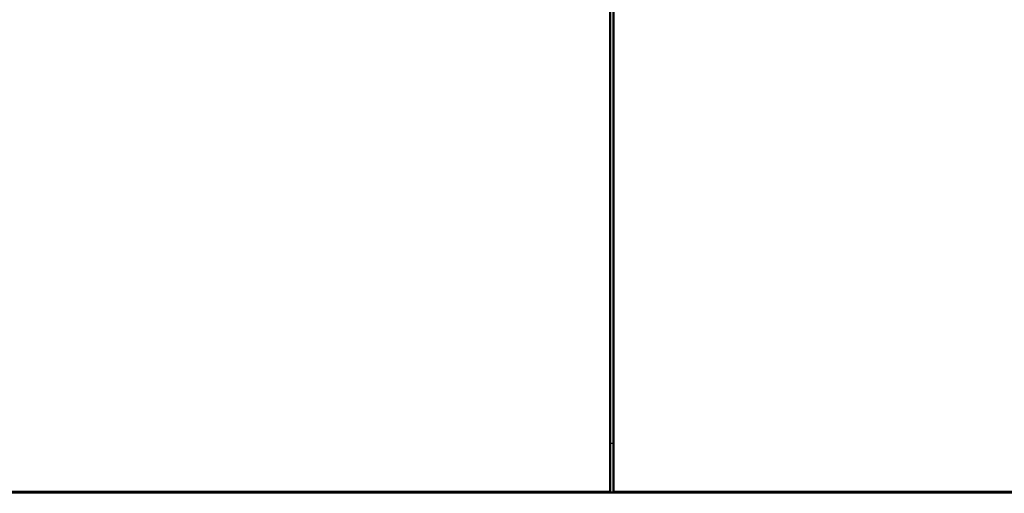
# Model space of a CAD drawing. Units: millimetres. Extents: x 331 to 10170, y 272 to 5713.
# Drawn here: x 1351 to 2302, y 2538 to 2996 of the extents above; entities that cross this region are included whole.
import ezdxf

# ---------------------------------------------------------------- set-up
doc = ezdxf.new("R2010")
doc.units = ezdxf.units.MM

msp = doc.modelspace()

# ---------------------------------------------------------------- linework, layer by layer
at = {"color": 8, "linetype": 'Continuous', "lineweight": 25}
for p, q in [((1920.98, 2539.9), (1920.98, 4080.88)), ((1925, 4080.88), (1925, 2539.9))]:
    msp.add_line(p, q, dxfattribs=at)
at = {"color": 7, "linetype": 'Continuous', "lineweight": 25}
for p, q in [((1921.99, 2539.9), (1921.99, 4080.88)), ((1923.99, 4080.88), (1923.99, 2539.9)), ((1923.99, 2585.88), (1921.99, 2585.88)), ((3137.64, 2537.88), (1313.66, 2537.88)), ((1315.67, 2539.9), (1920.98, 2539.9)), ((1315.67, 2538.89), (1920.98, 2538.89)), ((1920.98, 2539.9), (1921.99, 2539.9)), ((1920.98, 2538.89), (1920.98, 2539.9)), ((1925, 2538.89), (1920.98, 2538.89)), ((1923.99, 2539.9), (1925, 2539.9)), ((1925, 2539.9), (2530.31, 2539.9)), ((1925, 2539.9), (1925, 2538.89)), ((1925, 2538.89), (2530.31, 2538.89))]:
    msp.add_line(p, q, dxfattribs=at)

doc.saveas('drawing.dxf')
